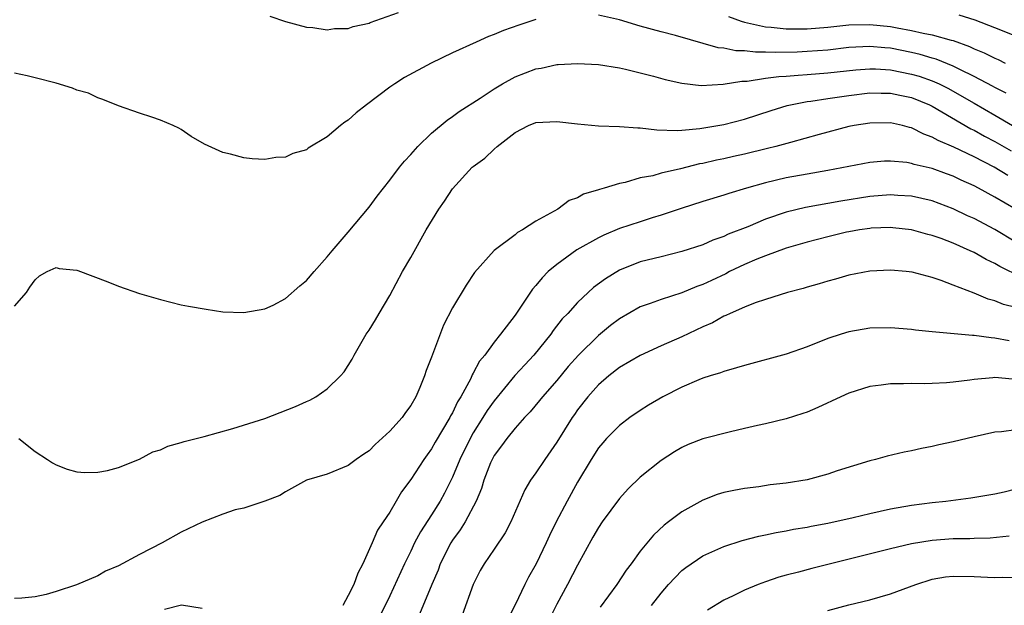
# Model space of a CAD drawing. Units: inches. Extents: x 2589000 to 2592000, y 1497000 to 1500000.
# Drawn here: x 2589256 to 2589350, y 1498467 to 1498523 of the extents above; entities that cross this region are included whole.
import ezdxf

# ---------------------------------------------------------------- set-up
doc = ezdxf.new("R2010")
doc.units = ezdxf.units.IN
doc.header["$MEASUREMENT"] = 0
doc.layers.add('LD25891497_2ft', color=81, linetype='Continuous')

msp = doc.modelspace()

# ---------------------------------------------------------------- linework, layer by layer
at = {"layer": 'LD25891497_2ft'}
for points, elevation in [([(2589279.49, 1498523.49), (2589281, 1498522.995), (2589283, 1498522.425), (2589283.608, 1498522.392), (2589285, 1498522.181), (2589285.7, 1498522.3), (2589287, 1498522.319), (2589287.495, 1498522.505), (2589289, 1498522.813), (2589289.125, 1498522.874), (2589291.828, 1498523.829)], 9438), ([(2589350.095, 1498516.095), (2589349, 1498516.648), (2589348.78, 1498516.78), (2589347, 1498517.716), (2589345.628, 1498518.373), (2589345, 1498518.702), (2589343.364, 1498519.364), (2589343, 1498519.461), (2589341.827, 1498519.827), (2589341, 1498520.013), (2589339, 1498520.421), (2589338.452, 1498520.452), (2589337, 1498520.591), (2589335, 1498520.474), (2589333, 1498520.247), (2589331, 1498520.09), (2589330.052, 1498520.052), (2589328.006, 1498520.006), (2589327, 1498520.053), (2589326.038, 1498520.038), (2589325, 1498520.163), (2589324.175, 1498520.175), (2589323, 1498520.422), (2589322.469, 1498520.469), (2589318.371, 1498521.629), (2589317, 1498521.985), (2589315, 1498522.542), (2589313, 1498523.129), (2589311, 1498523.602)], 9440), ([(2589323.451, 1498523.451), (2589324.689, 1498523), (2589325, 1498522.903), (2589327, 1498522.468), (2589327.56, 1498522.44), (2589329, 1498522.263), (2589329.723, 1498522.277), (2589331, 1498522.262), (2589333, 1498522.433), (2589335, 1498522.653), (2589337, 1498522.702), (2589339, 1498522.494), (2589339.637, 1498522.363), (2589341, 1498522.133), (2589342.138, 1498521.862), (2589343, 1498521.715), (2589344.802, 1498521.198), (2589345, 1498521.154), (2589346.58, 1498520.58), (2589347, 1498520.369), (2589347.98, 1498519.98), (2589349, 1498519.465), (2589349.329, 1498519.329), (2589349.994, 1498519)], 9438), ([(2589351, 1498521.572), (2589349, 1498522.379), (2589347.097, 1498523.097), (2589345.59, 1498523.59)], 9436), ([(2589305, 1498523.158), (2589303.37, 1498522.63), (2589301.893, 1498522.107), (2589301, 1498521.732), (2589300.465, 1498521.535), (2589299.264, 1498521), (2589297, 1498519.966), (2589294.943, 1498519), (2589292.394, 1498517.606), (2589291.464, 1498517), (2589291, 1498516.676), (2589288.745, 1498515), (2589287.77, 1498514.23), (2589287, 1498513.519), (2589286.676, 1498513.324), (2589286.267, 1498513), (2589285, 1498511.92), (2589283.172, 1498510.829), (2589283, 1498510.69), (2589281.69, 1498510.31), (2589281, 1498509.982), (2589280.074, 1498509.926), (2589279, 1498509.737), (2589277.803, 1498509.802), (2589277, 1498509.907), (2589275.728, 1498510.272), (2589275, 1498510.432), (2589273.225, 1498511.225), (2589271.966, 1498511.966), (2589271, 1498512.61), (2589270.754, 1498512.754), (2589270.238, 1498513), (2589269, 1498513.508), (2589268.184, 1498513.816), (2589267, 1498514.181), (2589265, 1498514.896), (2589263.493, 1498515.493), (2589263, 1498515.653), (2589262.099, 1498516.099), (2589261, 1498516.399), (2589260.58, 1498516.58), (2589259, 1498517.061), (2589257, 1498517.584), (2589256.239, 1498517.761), (2589255, 1498518.016)], 9440), ([(2589255, 1498495.699), (2589256.169, 1498497), (2589256.495, 1498497.505), (2589257, 1498498.22), (2589257.402, 1498498.598), (2589258.134, 1498499), (2589259, 1498499.401), (2589259.306, 1498499.306), (2589261, 1498499.142), (2589261.093, 1498499.093), (2589263.967, 1498498.033), (2589265, 1498497.607), (2589267, 1498496.912), (2589269, 1498496.313), (2589271, 1498495.831), (2589271.687, 1498495.687), (2589273.386, 1498495.386), (2589275, 1498495.16), (2589277, 1498495.075), (2589279, 1498495.421), (2589279.799, 1498495.799), (2589281, 1498496.411), (2589282.364, 1498497.636), (2589283, 1498498.144), (2589283.733, 1498499), (2589285, 1498500.413), (2589285.469, 1498501), (2589287, 1498502.786), (2589289, 1498505.181), (2589289.769, 1498506.231), (2589291, 1498507.761), (2589291.93, 1498509), (2589292.402, 1498509.599), (2589293, 1498510.231), (2589293.666, 1498511), (2589295, 1498512.268), (2589296.481, 1498513.519), (2589297, 1498513.861), (2589297.637, 1498514.363), (2589299.644, 1498515.644), (2589301, 1498516.54), (2589301.782, 1498517), (2589303, 1498517.661), (2589305, 1498518.443), (2589305.493, 1498518.507), (2589307, 1498518.858), (2589307.148, 1498518.852), (2589309, 1498518.962), (2589311, 1498518.847), (2589313, 1498518.528), (2589313.586, 1498518.414), (2589316.26, 1498517.74), (2589317.407, 1498517.407), (2589319, 1498517.065), (2589320.853, 1498516.853), (2589322.958, 1498516.958), (2589324.74, 1498517.26), (2589325.261, 1498517.261), (2589327, 1498517.537), (2589328.285, 1498517.715), (2589329, 1498517.736), (2589330.152, 1498517.849), (2589331, 1498517.885), (2589333, 1498518.052), (2589335.662, 1498518.337), (2589337, 1498518.445), (2589337.566, 1498518.434), (2589339, 1498518.35), (2589341, 1498517.944), (2589341.73, 1498517.73), (2589343, 1498517.295), (2589343.659, 1498517), (2589344.549, 1498516.549), (2589345.837, 1498515.837), (2589347, 1498515.135), (2589349, 1498513.987), (2589350.677, 1498513)], 9442), ([(2589255.432, 1498483), (2589257, 1498481.755), (2589258.171, 1498481), (2589258.656, 1498480.656), (2589259, 1498480.47), (2589260.07, 1498480.07), (2589261, 1498479.82), (2589261.753, 1498479.753), (2589263, 1498479.763), (2589263.934, 1498479.934), (2589265, 1498480.212), (2589267, 1498481.007), (2589268.277, 1498481.723), (2589269, 1498481.928), (2589269.725, 1498482.274), (2589271, 1498482.614), (2589271.279, 1498482.721), (2589273.192, 1498483.191), (2589275.956, 1498483.956), (2589279, 1498484.915), (2589281.941, 1498486.06), (2589283, 1498486.562), (2589283.314, 1498486.686), (2589283.895, 1498487), (2589285, 1498487.756), (2589286.28, 1498489), (2589286.617, 1498489.383), (2589287, 1498489.989), (2589287.387, 1498490.613), (2589287.57, 1498491), (2589288.74, 1498493), (2589289, 1498493.382), (2589289.629, 1498494.371), (2589289.986, 1498495), (2589291, 1498496.708), (2589292.204, 1498499), (2589293, 1498500.366), (2589294.493, 1498503), (2589295.708, 1498505), (2589296.236, 1498505.764), (2589297, 1498506.947), (2589298.905, 1498509), (2589299, 1498509.086), (2589300.11, 1498509.89), (2589301, 1498510.748), (2589301.297, 1498511), (2589303, 1498512.33), (2589304.286, 1498513), (2589305, 1498513.297), (2589307, 1498513.397), (2589309, 1498513.155), (2589310.992, 1498512.992), (2589313, 1498512.929), (2589314.77, 1498512.77), (2589315, 1498512.773), (2589316.585, 1498512.584), (2589318.533, 1498512.533), (2589319, 1498512.568), (2589320.727, 1498512.727), (2589323, 1498513.105), (2589325, 1498513.603), (2589327.553, 1498514.447), (2589329.077, 1498514.923), (2589329.392, 1498515), (2589331, 1498515.311), (2589331.35, 1498515.35), (2589333, 1498515.611), (2589335, 1498515.899), (2589337, 1498516.13), (2589338.104, 1498516.104), (2589339, 1498516.104), (2589339.902, 1498515.903), (2589341, 1498515.683), (2589342.731, 1498515), (2589343, 1498514.872), (2589346.702, 1498512.702), (2589347, 1498512.561), (2589347.996, 1498511.996), (2589349, 1498511.467), (2589350.57, 1498510.57)], 9444), ([(2589350.227, 1498508.227), (2589348.927, 1498509), (2589347, 1498509.995), (2589345.068, 1498510.932), (2589343.565, 1498511.565), (2589343, 1498511.903), (2589342.178, 1498512.178), (2589341, 1498512.783), (2589340.816, 1498512.816), (2589340.152, 1498513), (2589339, 1498513.265), (2589337, 1498513.247), (2589335.509, 1498513), (2589335, 1498512.898), (2589332.144, 1498512.144), (2589329.396, 1498511.395), (2589328.003, 1498511), (2589327.204, 1498510.796), (2589325, 1498510.269), (2589323.953, 1498510.047), (2589323, 1498509.824), (2589322.311, 1498509.689), (2589321, 1498509.377), (2589320.675, 1498509.325), (2589318.86, 1498508.86), (2589317, 1498508.437), (2589316.198, 1498508.199), (2589315, 1498507.981), (2589313.551, 1498507.55), (2589313, 1498507.453), (2589311.553, 1498507), (2589311.112, 1498506.888), (2589311, 1498506.835), (2589309.565, 1498506.435), (2589309, 1498506.083), (2589308.186, 1498505.814), (2589307.117, 1498505), (2589305, 1498503.853), (2589303.725, 1498503), (2589303.249, 1498502.751), (2589303, 1498502.527), (2589300.987, 1498501.013), (2589299.1, 1498498.9), (2589298.301, 1498497.699), (2589297, 1498495.516), (2589296.142, 1498493.858), (2589295, 1498490.798), (2589294.479, 1498489.521), (2589294.319, 1498489), (2589293.875, 1498487.876), (2589293.486, 1498487), (2589293, 1498486.158), (2589292.501, 1498485.499), (2589292.172, 1498485), (2589291, 1498483.705), (2589289.582, 1498482.418), (2589289, 1498481.832), (2589288.496, 1498481.504), (2589287.775, 1498481), (2589287, 1498480.404), (2589285, 1498479.593), (2589283.007, 1498478.993), (2589281, 1498477.885), (2589280.458, 1498477.542), (2589279, 1498477.006), (2589277, 1498476.323), (2589276.166, 1498476.166), (2589275, 1498475.756), (2589273, 1498474.993), (2589271.674, 1498474.326), (2589271, 1498474.008), (2589269.165, 1498473), (2589267, 1498471.883), (2589265, 1498470.802), (2589263.73, 1498470.27), (2589263, 1498469.839), (2589260.973, 1498468.973), (2589259, 1498468.332), (2589258.035, 1498468.034), (2589257, 1498467.83), (2589255.707, 1498467.707), (2589255, 1498467.673)], 9446), ([(2589350.99, 1498505), (2589349, 1498506.136), (2589347.426, 1498507), (2589347, 1498507.222), (2589345.768, 1498507.769), (2589345, 1498508.144), (2589344.365, 1498508.365), (2589343, 1498508.873), (2589341.274, 1498509.273), (2589341, 1498509.372), (2589340.551, 1498509.449), (2589339, 1498509.595), (2589338.424, 1498509.576), (2589337, 1498509.464), (2589333, 1498508.697), (2589331, 1498508.356), (2589329, 1498507.988), (2589327, 1498507.51), (2589325.176, 1498507), (2589323.499, 1498506.501), (2589323, 1498506.33), (2589321, 1498505.728), (2589318.94, 1498505.06), (2589317, 1498504.399), (2589316.154, 1498504.154), (2589315, 1498503.789), (2589313, 1498503.126), (2589311.506, 1498502.494), (2589311, 1498502.243), (2589308.918, 1498501.082), (2589307, 1498499.691), (2589306.185, 1498499), (2589305.586, 1498498.414), (2589305, 1498497.665), (2589304.677, 1498497.323), (2589303.393, 1498495.393), (2589303, 1498494.83), (2589301.604, 1498493), (2589301, 1498492.247), (2589300.1, 1498491), (2589299.594, 1498490.406), (2589299, 1498489.252), (2589298.902, 1498489.098), (2589298.746, 1498488.746), (2589297.789, 1498487), (2589297.477, 1498486.523), (2589297, 1498485.477), (2589296.82, 1498485.18), (2589296.739, 1498485), (2589295.348, 1498482.652), (2589295, 1498482.01), (2589294.562, 1498481.438), (2589294.25, 1498481), (2589293, 1498479.072), (2589292.112, 1498477.888), (2589291.617, 1498477), (2589291, 1498475.944), (2589290.365, 1498475), (2589289.801, 1498474.199), (2589289.297, 1498473), (2589288.402, 1498471), (2589287.919, 1498470.082), (2589287.542, 1498469), (2589287, 1498467.938), (2589286.484, 1498467)], 9448), ([(2589351, 1498501.835), (2589349, 1498503.025), (2589347, 1498504.078), (2589346.364, 1498504.364), (2589345, 1498505.02), (2589343, 1498505.784), (2589341, 1498506.245), (2589339.695, 1498506.305), (2589339, 1498506.353), (2589337, 1498506.193), (2589334.24, 1498505.76), (2589330.85, 1498505.15), (2589329, 1498504.714), (2589327, 1498504.025), (2589325.304, 1498503.304), (2589323.422, 1498502.579), (2589323, 1498502.375), (2589321.973, 1498502.027), (2589321, 1498501.584), (2589319, 1498500.915), (2589317, 1498500.433), (2589315, 1498499.929), (2589313, 1498499.135), (2589311.676, 1498498.324), (2589310.535, 1498497.465), (2589309, 1498496.048), (2589308.048, 1498495), (2589307.533, 1498494.467), (2589306.656, 1498493.344), (2589306.422, 1498493), (2589304.793, 1498491), (2589303.926, 1498490.074), (2589302.974, 1498489.025), (2589301, 1498486.623), (2589300.326, 1498485.673), (2589299.926, 1498485), (2589299, 1498483.546), (2589298.688, 1498483), (2589297.709, 1498481), (2589297, 1498479.284), (2589296.239, 1498477.762), (2589295.821, 1498477), (2589295, 1498475.69), (2589293.935, 1498474.065), (2589293.374, 1498473), (2589293, 1498472.212), (2589292.395, 1498471), (2589291, 1498467.918), (2589290.037, 1498465.963)], 9450), ([(2589351.543, 1498498.458), (2589349.477, 1498499.477), (2589349, 1498499.771), (2589348.156, 1498500.156), (2589347, 1498500.824), (2589346.627, 1498501), (2589345, 1498501.713), (2589343.836, 1498502.164), (2589343, 1498502.462), (2589342.565, 1498502.565), (2589341, 1498503.021), (2589339.212, 1498503.212), (2589339, 1498503.227), (2589337.156, 1498503.156), (2589337, 1498503.145), (2589336.025, 1498503), (2589335, 1498502.823), (2589334.771, 1498502.771), (2589333, 1498502.349), (2589331, 1498501.836), (2589329, 1498501.256), (2589327, 1498500.514), (2589326.182, 1498500.182), (2589325, 1498499.67), (2589323.573, 1498499), (2589323.197, 1498498.803), (2589321.836, 1498498.164), (2589321, 1498497.751), (2589320.442, 1498497.558), (2589319, 1498496.959), (2589317, 1498496.338), (2589315.954, 1498495.954), (2589315, 1498495.632), (2589313, 1498494.487), (2589312.162, 1498493.838), (2589311, 1498492.891), (2589309.081, 1498491), (2589308.104, 1498489.896), (2589307, 1498488.571), (2589305.623, 1498487), (2589305.352, 1498486.648), (2589304.452, 1498485.548), (2589303.908, 1498485), (2589303, 1498483.988), (2589302.206, 1498483), (2589301.715, 1498482.286), (2589301, 1498481.371), (2589300.801, 1498481), (2589300.662, 1498480.662), (2589300.023, 1498479), (2589299.787, 1498478.213), (2589299.276, 1498477), (2589298.215, 1498475), (2589297.753, 1498474.247), (2589297, 1498473.245), (2589296.844, 1498473), (2589295.835, 1498471), (2589295.615, 1498470.385), (2589295.016, 1498469), (2589293.852, 1498466.148)], 9452), ([(2589351, 1498495.551), (2589349.837, 1498495.837), (2589349, 1498496.201), (2589348.353, 1498496.353), (2589347, 1498496.922), (2589345, 1498497.705), (2589343.848, 1498498.152), (2589343, 1498498.434), (2589341.065, 1498498.935), (2589340.496, 1498499), (2589339, 1498499.133), (2589337, 1498499.039), (2589335, 1498498.658), (2589333.723, 1498498.277), (2589333, 1498498.1), (2589332.171, 1498497.829), (2589331, 1498497.516), (2589330.615, 1498497.385), (2589329.111, 1498497), (2589327, 1498496.339), (2589326.014, 1498496.014), (2589325, 1498495.605), (2589323.631, 1498495), (2589323.215, 1498494.786), (2589323, 1498494.714), (2589321.914, 1498494.086), (2589321, 1498493.695), (2589319, 1498492.746), (2589317, 1498491.873), (2589315, 1498490.966), (2589313, 1498489.807), (2589311.985, 1498489), (2589311, 1498488.154), (2589309.993, 1498487), (2589309, 1498485.737), (2589308.693, 1498485.308), (2589308.477, 1498485), (2589307, 1498482.646), (2589305.844, 1498481), (2589305, 1498479.701), (2589304.496, 1498479), (2589303.925, 1498478.075), (2589302.586, 1498475), (2589302.049, 1498473.951), (2589301, 1498472.377), (2589300.047, 1498471), (2589299.665, 1498470.335), (2589298.987, 1498469), (2589297.946, 1498466.054)], 9454), ([(2589350.379, 1498492.379), (2589349, 1498492.626), (2589348.637, 1498492.637), (2589347, 1498492.863), (2589346.86, 1498492.86), (2589343, 1498493.237), (2589341.402, 1498493.402), (2589341, 1498493.466), (2589339, 1498493.626), (2589337, 1498493.572), (2589335, 1498493.227), (2589334.258, 1498493), (2589333, 1498492.578), (2589331, 1498491.788), (2589329, 1498491.094), (2589325, 1498490.009), (2589324.237, 1498489.763), (2589323, 1498489.432), (2589322.696, 1498489.303), (2589321.692, 1498489), (2589321, 1498488.773), (2589320.622, 1498488.623), (2589319, 1498487.925), (2589317.182, 1498487), (2589315.805, 1498486.195), (2589315, 1498485.698), (2589313.991, 1498485), (2589313, 1498484.253), (2589311.768, 1498483), (2589311.405, 1498482.596), (2589311, 1498482.106), (2589310.293, 1498481), (2589309, 1498478.819), (2589307.991, 1498477), (2589306.937, 1498475), (2589306.293, 1498473.707), (2589305.98, 1498473), (2589305.01, 1498471), (2589304.293, 1498469.707), (2589303.935, 1498469), (2589303, 1498467.063), (2589302.306, 1498465.694)], 9456), ([(2589350.691, 1498488.691), (2589349, 1498488.837), (2589348.808, 1498488.808), (2589347, 1498488.662), (2589346.6, 1498488.6), (2589345, 1498488.409), (2589344.352, 1498488.352), (2589343, 1498488.27), (2589342.246, 1498488.246), (2589341, 1498488.273), (2589340.231, 1498488.231), (2589339, 1498488.256), (2589338.114, 1498488.114), (2589337, 1498487.981), (2589335, 1498487.341), (2589334.226, 1498487), (2589332.021, 1498485.98), (2589331, 1498485.537), (2589330.605, 1498485.395), (2589329, 1498484.894), (2589327, 1498484.406), (2589326.25, 1498484.251), (2589325, 1498483.948), (2589323.654, 1498483.654), (2589321, 1498482.977), (2589319.583, 1498482.418), (2589319, 1498482.143), (2589318.278, 1498481.722), (2589317, 1498480.884), (2589315, 1498479.287), (2589313.829, 1498478.171), (2589313, 1498477.263), (2589311.358, 1498475), (2589311, 1498474.459), (2589310.47, 1498473.529), (2589309, 1498470.857), (2589308.029, 1498469), (2589307, 1498467.115), (2589306.301, 1498465.699)], 9458), ([(2589351, 1498483.827), (2589349.644, 1498483.644), (2589349, 1498483.598), (2589347, 1498483.15), (2589345, 1498482.67), (2589343.617, 1498482.383), (2589343, 1498482.231), (2589341.954, 1498482.046), (2589341, 1498481.817), (2589340.299, 1498481.701), (2589338.687, 1498481.313), (2589337.57, 1498481), (2589337, 1498480.863), (2589333.889, 1498479.889), (2589333, 1498479.568), (2589331, 1498479.046), (2589329, 1498478.733), (2589327.455, 1498478.545), (2589326.367, 1498478.367), (2589325, 1498478.195), (2589323.976, 1498478.024), (2589323, 1498477.809), (2589322.38, 1498477.62), (2589321, 1498477.101), (2589319, 1498475.967), (2589317.727, 1498475), (2589317.304, 1498474.696), (2589316.259, 1498473.741), (2589315, 1498472.206), (2589314.147, 1498471), (2589313.638, 1498470.362), (2589312.763, 1498469), (2589311.157, 1498466.843)], 9460), ([(2589316.078, 1498467), (2589317, 1498468.183), (2589317.711, 1498469), (2589319, 1498470.357), (2589319.362, 1498470.638), (2589321, 1498471.747), (2589323, 1498472.631), (2589324.785, 1498473.215), (2589326.369, 1498473.631), (2589327, 1498473.751), (2589328.021, 1498473.979), (2589329, 1498474.147), (2589329.707, 1498474.293), (2589331, 1498474.515), (2589331.397, 1498474.604), (2589333, 1498474.895), (2589335.429, 1498475.429), (2589337, 1498475.81), (2589339, 1498476.255), (2589341, 1498476.607), (2589343, 1498476.856), (2589344.303, 1498477), (2589346.683, 1498477.317), (2589349, 1498477.693), (2589349.902, 1498477.902), (2589351, 1498478.187)], 9462), ([(2589350.378, 1498473.622), (2589348.552, 1498473.448), (2589347, 1498473.412), (2589346.609, 1498473.39), (2589345, 1498473.385), (2589343, 1498473.235), (2589341, 1498472.906), (2589339, 1498472.431), (2589331.466, 1498470.534), (2589330.19, 1498470.19), (2589329, 1498469.889), (2589328.301, 1498469.698), (2589327, 1498469.256), (2589326.322, 1498469), (2589325, 1498468.449), (2589323.91, 1498467.91), (2589323, 1498467.49), (2589321.455, 1498466.545)], 9464), ([(2589333, 1498466.524), (2589335, 1498467.052), (2589337, 1498467.526), (2589339, 1498468.098), (2589341.416, 1498469), (2589343, 1498469.522), (2589344.263, 1498469.737), (2589345, 1498469.816), (2589347, 1498469.785), (2589348.295, 1498469.706), (2589349, 1498469.682), (2589349.699, 1498469.699), (2589351, 1498469.67)], 9466), ([(2589273, 1498466.711), (2589271.016, 1498467.016), (2589269.401, 1498466.599)], 9448)]:
    msp.add_lwpolyline(points, dxfattribs=dict(at, elevation=elevation))

doc.saveas('drawing.dxf')
